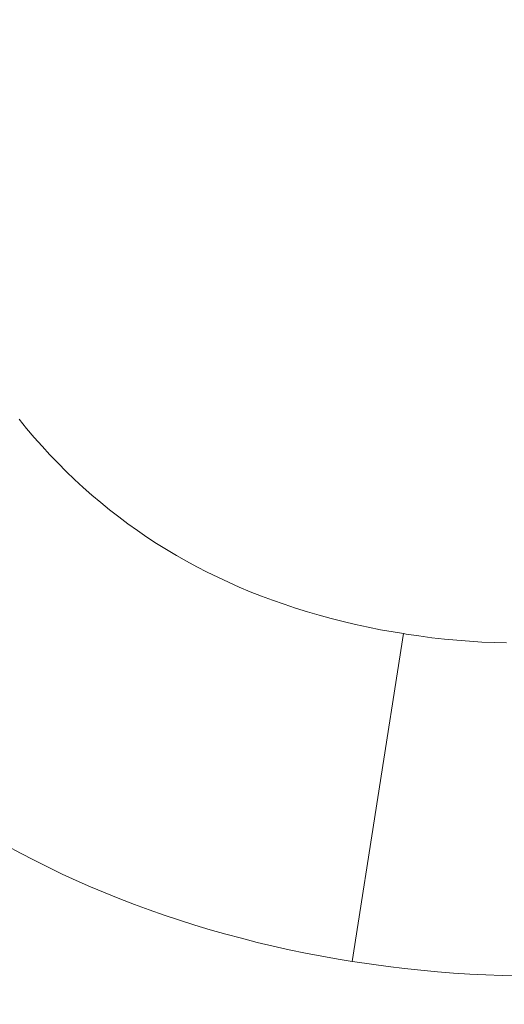
# Model space of a CAD drawing. Units: millimetres. Extents: x -19239 to 18045, y -15125 to 10060.
# Drawn here: x 2884 to 2885, y 6797 to 6799 of the extents above; entities that cross this region are included whole.
import ezdxf

# ---------------------------------------------------------------- set-up
doc = ezdxf.new("R2010")
doc.units = ezdxf.units.MM
doc.header["$LTSCALE"] = 100
doc.layers.add('1-100', color=7, linetype='Continuous')

# ---------------------------------------------------------------- blocks, each defined once
blk = doc.blocks.new('Group-1')
at = {"color": 7, "linetype": 'Continuous', "lineweight": 18, "transparency": 33554687}
for points, invisible_edges in [([(2827.6757, 8113.3369, 935.0749), (2828.1784, 8114.0159, 935.0749), (2828.1602, 8114.038, 935.0749), (2827.6757, 8113.3369, 935.0749)], 13), ([(2827.6757, 8113.3369, 931.3436), (2828.1784, 8114.0159, 931.3436), (2828.1602, 8114.038, 931.3436), (2827.6757, 8113.3369, 931.3436)], 13), ([(2827.6757, 8113.3369, 935.0749), (2828.1968, 8113.9942, 935.0749), (2828.1784, 8114.0159, 935.0749), (2827.6757, 8113.3369, 935.0749)], 13), ([(2827.6757, 8113.3369, 931.3436), (2828.1968, 8113.9942, 931.3436), (2828.1784, 8114.0159, 931.3436), (2827.6757, 8113.3369, 931.3436)], 13), ([(2827.6757, 8113.3369, 935.0749), (2828.2157, 8113.9729, 935.0749), (2828.1968, 8113.9942, 935.0749), (2827.6757, 8113.3369, 935.0749)], 13), ([(2827.6757, 8113.3369, 931.3436), (2828.2157, 8113.9729, 931.3436), (2828.1968, 8113.9942, 931.3436), (2827.6757, 8113.3369, 931.3436)], 13), ([(2827.6757, 8113.3369, 935.0749), (2828.2349, 8113.9521, 935.0749), (2828.2157, 8113.9729, 935.0749), (2827.6757, 8113.3369, 935.0749)], 13), ([(2827.6757, 8113.3369, 931.3436), (2828.2349, 8113.9521, 931.3436), (2828.2157, 8113.9729, 931.3436), (2827.6757, 8113.3369, 931.3436)], 13), ([(2827.6757, 8113.3369, 935.0749), (2828.2544, 8113.9318, 935.0749), (2828.2349, 8113.9521, 935.0749), (2827.6757, 8113.3369, 935.0749)], 13), ([(2827.6757, 8113.3369, 931.3436), (2828.2544, 8113.9318, 931.3436), (2828.2349, 8113.9521, 931.3436), (2827.6757, 8113.3369, 931.3436)], 13), ([(2827.6757, 8113.3369, 935.0749), (2828.2743, 8113.9119, 935.0749), (2828.2544, 8113.9318, 935.0749), (2827.6757, 8113.3369, 935.0749)], 13), ([(2827.6757, 8113.3369, 931.3436), (2828.2743, 8113.9119, 931.3436), (2828.2544, 8113.9318, 931.3436), (2827.6757, 8113.3369, 931.3436)], 13), ([(2827.6757, 8113.3369, 935.0749), (2828.2945, 8113.8925, 935.0749), (2828.2743, 8113.9119, 935.0749), (2827.6757, 8113.3369, 935.0749)], 13), ([(2827.6757, 8113.3369, 931.3436), (2828.2945, 8113.8925, 931.3436), (2828.2743, 8113.9119, 931.3436), (2827.6757, 8113.3369, 931.3436)], 13), ([(2827.6757, 8113.3369, 935.0749), (2828.3151, 8113.8736, 935.0749), (2828.2945, 8113.8925, 935.0749), (2827.6757, 8113.3369, 935.0749)], 13), ([(2827.6757, 8113.3369, 931.3436), (2828.3151, 8113.8736, 931.3436), (2828.2945, 8113.8925, 931.3436), (2827.6757, 8113.3369, 931.3436)], 13), ([(2827.6757, 8113.3369, 935.0749), (2828.336, 8113.8551, 935.0749), (2828.3151, 8113.8736, 935.0749), (2827.6757, 8113.3369, 935.0749)], 13), ([(2827.6757, 8113.3369, 931.3436), (2828.336, 8113.8551, 931.3436), (2828.3151, 8113.8736, 931.3436), (2827.6757, 8113.3369, 931.3436)], 13), ([(2827.6757, 8113.3369, 935.0749), (2828.3573, 8113.8371, 935.0749), (2828.336, 8113.8551, 935.0749), (2827.6757, 8113.3369, 935.0749)], 13), ([(2827.6757, 8113.3369, 931.3436), (2828.3573, 8113.8371, 931.3436), (2828.336, 8113.8551, 931.3436), (2827.6757, 8113.3369, 931.3436)], 13), ([(2827.6757, 8113.3369, 935.0749), (2828.3789, 8113.8195, 935.0749), (2828.3573, 8113.8371, 935.0749), (2827.6757, 8113.3369, 935.0749)], 13), ([(2827.6757, 8113.3369, 931.3436), (2828.3789, 8113.8195, 931.3436), (2828.3573, 8113.8371, 931.3436), (2827.6757, 8113.3369, 931.3436)], 13), ([(2827.6757, 8113.3369, 935.0749), (2828.1635, 8112.9911, 935.0749), (2828.3789, 8113.8195, 935.0749), (2827.6757, 8113.3369, 935.0749)], 15), ([(2827.6757, 8113.3369, 931.3436), (2828.1635, 8112.9911, 931.3436), (2828.3789, 8113.8195, 931.3436), (2827.6757, 8113.3369, 931.3436)], 15), ([(2828.1635, 8112.9911, 935.0749), (2828.4009, 8113.8024, 935.0749), (2828.3789, 8113.8195, 935.0749), (2828.1635, 8112.9911, 935.0749)], 13), ([(2828.1635, 8112.9911, 931.3436), (2828.4009, 8113.8024, 931.3436), (2828.3789, 8113.8195, 931.3436), (2828.1635, 8112.9911, 931.3436)], 13), ([(2828.1635, 8112.9911, 935.0749), (2828.4232, 8113.7858, 935.0749), (2828.4009, 8113.8024, 935.0749), (2828.1635, 8112.9911, 935.0749)], 13), ([(2828.1635, 8112.9911, 931.3436), (2828.4232, 8113.7858, 931.3436), (2828.4009, 8113.8024, 931.3436), (2828.1635, 8112.9911, 931.3436)], 13), ([(2828.1635, 8112.9911, 935.0749), (2828.4459, 8113.7696, 935.0749), (2828.4232, 8113.7858, 935.0749), (2828.1635, 8112.9911, 935.0749)], 13), ([(2828.1635, 8112.9911, 931.3436), (2828.4459, 8113.7696, 931.3436), (2828.4232, 8113.7858, 931.3436), (2828.1635, 8112.9911, 931.3436)], 13), ([(2828.1635, 8112.9911, 935.0749), (2828.4689, 8113.7539, 935.0749), (2828.4459, 8113.7696, 935.0749), (2828.1635, 8112.9911, 935.0749)], 13), ([(2828.1635, 8112.9911, 931.3436), (2828.4689, 8113.7539, 931.3436), (2828.4459, 8113.7696, 931.3436), (2828.1635, 8112.9911, 931.3436)], 13), ([(2828.1635, 8112.9911, 935.0749), (2828.4923, 8113.7387, 935.0749), (2828.4689, 8113.7539, 935.0749), (2828.1635, 8112.9911, 935.0749)], 13), ([(2828.1635, 8112.9911, 931.3436), (2828.4923, 8113.7387, 931.3436), (2828.4689, 8113.7539, 931.3436), (2828.1635, 8112.9911, 931.3436)], 13), ([(2828.1635, 8112.9911, 935.0749), (2828.516, 8113.7239, 935.0749), (2828.4923, 8113.7387, 935.0749), (2828.1635, 8112.9911, 935.0749)], 13), ([(2828.1635, 8112.9911, 931.3436), (2828.516, 8113.7239, 931.3436), (2828.4923, 8113.7387, 931.3436), (2828.1635, 8112.9911, 931.3436)], 13), ([(2828.1635, 8112.9911, 935.0749), (2828.5401, 8113.7095, 935.0749), (2828.516, 8113.7239, 935.0749), (2828.1635, 8112.9911, 935.0749)], 13), ([(2828.1635, 8112.9911, 931.3436), (2828.5401, 8113.7095, 931.3436), (2828.516, 8113.7239, 931.3436), (2828.1635, 8112.9911, 931.3436)], 13), ([(2828.1635, 8112.9911, 935.0749), (2828.5645, 8113.6957, 935.0749), (2828.5401, 8113.7095, 935.0749), (2828.1635, 8112.9911, 935.0749)], 13), ([(2828.1635, 8112.9911, 931.3436), (2828.5645, 8113.6957, 931.3436), (2828.5401, 8113.7095, 931.3436), (2828.1635, 8112.9911, 931.3436)], 13), ([(2828.1635, 8112.9911, 935.0749), (2828.5893, 8113.6823, 935.0749), (2828.5645, 8113.6957, 935.0749), (2828.1635, 8112.9911, 935.0749)], 13), ([(2828.1635, 8112.9911, 931.3436), (2828.5893, 8113.6823, 931.3436), (2828.5645, 8113.6957, 931.3436), (2828.1635, 8112.9911, 931.3436)], 13), ([(2828.1635, 8112.9911, 935.0749), (2828.6144, 8113.6693, 935.0749), (2828.5893, 8113.6823, 935.0749), (2828.1635, 8112.9911, 935.0749)], 13), ([(2828.1635, 8112.9911, 931.3436), (2828.6144, 8113.6693, 931.3436), (2828.5893, 8113.6823, 931.3436), (2828.1635, 8112.9911, 931.3436)], 13), ([(2828.1635, 8112.9911, 935.0749), (2828.6399, 8113.6568, 935.0749), (2828.6144, 8113.6693, 935.0749), (2828.1635, 8112.9911, 935.0749)], 13), ([(2828.1635, 8112.9911, 931.3436), (2828.6399, 8113.6568, 931.3436), (2828.6144, 8113.6693, 931.3436), (2828.1635, 8112.9911, 931.3436)], 13), ([(2828.1635, 8112.9911, 935.0749), (2828.4388, 8112.8673, 935.0749), (2828.6399, 8113.6568, 935.0749), (2828.1635, 8112.9911, 935.0749)], 15), ([(2828.1635, 8112.9911, 931.3436), (2828.4388, 8112.8673, 931.3436), (2828.6399, 8113.6568, 931.3436), (2828.1635, 8112.9911, 931.3436)], 15), ([(2828.4388, 8112.8673, 935.0749), (2828.6657, 8113.6448, 935.0749), (2828.6399, 8113.6568, 935.0749), (2828.4388, 8112.8673, 935.0749)], 13), ([(2828.4388, 8112.8673, 931.3436), (2828.6657, 8113.6448, 931.3436), (2828.6399, 8113.6568, 931.3436), (2828.4388, 8112.8673, 931.3436)], 13), ([(2828.4388, 8112.8673, 935.0749), (2828.6918, 8113.6332, 935.0749), (2828.6657, 8113.6448, 935.0749), (2828.4388, 8112.8673, 935.0749)], 13), ([(2828.4388, 8112.8673, 931.3436), (2828.6918, 8113.6332, 931.3436), (2828.6657, 8113.6448, 931.3436), (2828.4388, 8112.8673, 931.3436)], 13), ([(2828.4388, 8112.8673, 935.0749), (2828.7183, 8113.6221, 935.0749), (2828.6918, 8113.6332, 935.0749), (2828.4388, 8112.8673, 935.0749)], 13), ([(2828.4388, 8112.8673, 931.3436), (2828.7183, 8113.6221, 931.3436), (2828.6918, 8113.6332, 931.3436), (2828.4388, 8112.8673, 931.3436)], 13), ([(2828.4388, 8112.8673, 935.0749), (2828.7452, 8113.6115, 935.0749), (2828.7183, 8113.6221, 935.0749), (2828.4388, 8112.8673, 935.0749)], 13), ([(2828.4388, 8112.8673, 931.3436), (2828.7452, 8113.6115, 931.3436), (2828.7183, 8113.6221, 931.3436), (2828.4388, 8112.8673, 931.3436)], 13), ([(2828.4388, 8112.8673, 935.0749), (2828.7724, 8113.6013, 935.0749), (2828.7452, 8113.6115, 935.0749), (2828.4388, 8112.8673, 935.0749)], 13), ([(2828.4388, 8112.8673, 931.3436), (2828.7724, 8113.6013, 931.3436), (2828.7452, 8113.6115, 931.3436), (2828.4388, 8112.8673, 931.3436)], 13), ([(2828.4388, 8112.8673, 935.0749), (2828.7999, 8113.5916, 935.0749), (2828.7724, 8113.6013, 935.0749), (2828.4388, 8112.8673, 935.0749)], 13), ([(2828.4388, 8112.8673, 931.3436), (2828.7999, 8113.5916, 931.3436), (2828.7724, 8113.6013, 931.3436), (2828.4388, 8112.8673, 931.3436)], 13), ([(2828.4388, 8112.8673, 935.0749), (2828.8278, 8113.5823, 935.0749), (2828.7999, 8113.5916, 935.0749), (2828.4388, 8112.8673, 935.0749)], 13), ([(2828.4388, 8112.8673, 931.3436), (2828.8278, 8113.5823, 931.3436), (2828.7999, 8113.5916, 931.3436), (2828.4388, 8112.8673, 931.3436)], 13), ([(2828.4388, 8112.8673, 935.0749), (2828.8561, 8113.5735, 935.0749), (2828.8278, 8113.5823, 935.0749), (2828.4388, 8112.8673, 935.0749)], 13), ([(2828.4388, 8112.8673, 931.3436), (2828.8561, 8113.5735, 931.3436), (2828.8278, 8113.5823, 931.3436), (2828.4388, 8112.8673, 931.3436)], 13), ([(2828.4388, 8112.8673, 935.0749), (2828.8847, 8113.5652, 935.0749), (2828.8561, 8113.5735, 935.0749), (2828.4388, 8112.8673, 935.0749)], 13), ([(2828.4388, 8112.8673, 931.3436), (2828.8847, 8113.5652, 931.3436), (2828.8561, 8113.5735, 931.3436), (2828.4388, 8112.8673, 931.3436)], 13), ([(2828.4388, 8112.8673, 935.0749), (2828.9136, 8113.5573, 935.0749), (2828.8847, 8113.5652, 935.0749), (2828.4388, 8112.8673, 935.0749)], 13), ([(2828.4388, 8112.8673, 931.3436), (2828.9136, 8113.5573, 931.3436), (2828.8847, 8113.5652, 931.3436), (2828.4388, 8112.8673, 931.3436)], 13), ([(2828.4388, 8112.8673, 935.0749), (2828.9646, 8112.7301, 935.0749), (2828.9136, 8113.5573, 935.0749), (2828.4388, 8112.8673, 935.0749)], 15), ([(2828.4388, 8112.8673, 931.3436), (2828.9646, 8112.7301, 931.3436), (2828.9136, 8113.5573, 931.3436), (2828.4388, 8112.8673, 931.3436)], 15), ([(2828.9646, 8112.7301, 935.0749), (2828.9429, 8113.5499, 935.0749), (2828.9136, 8113.5573, 935.0749), (2828.9646, 8112.7301, 935.0749)], 13), ([(2828.9646, 8112.7301, 931.3436), (2828.9429, 8113.5499, 931.3436), (2828.9136, 8113.5573, 931.3436), (2828.9646, 8112.7301, 931.3436)], 13), ([(2828.9646, 8112.7301, 935.0749), (2828.9726, 8113.543, 935.0749), (2828.9429, 8113.5499, 935.0749), (2828.9646, 8112.7301, 935.0749)], 13), ([(2828.9646, 8112.7301, 931.3436), (2828.9726, 8113.543, 931.3436), (2828.9429, 8113.5499, 931.3436), (2828.9646, 8112.7301, 931.3436)], 13), ([(2828.9646, 8112.7301, 935.0749), (2829.0026, 8113.5365, 935.0749), (2828.9726, 8113.543, 935.0749), (2828.9646, 8112.7301, 935.0749)], 13), ([(2828.9646, 8112.7301, 931.3436), (2829.0026, 8113.5365, 931.3436), (2828.9726, 8113.543, 931.3436), (2828.9646, 8112.7301, 931.3436)], 13), ([(2828.9646, 8112.7301, 935.0749), (2829.0329, 8113.5304, 935.0749), (2829.0026, 8113.5365, 935.0749), (2828.9646, 8112.7301, 935.0749)], 13), ([(2828.9646, 8112.7301, 931.3436), (2829.0329, 8113.5304, 931.3436), (2829.0026, 8113.5365, 931.3436), (2828.9646, 8112.7301, 931.3436)], 13), ([(2828.9646, 8112.7301, 935.0749), (2829.0636, 8113.5249, 935.0749), (2829.0329, 8113.5304, 935.0749), (2828.9646, 8112.7301, 935.0749)], 13), ([(2828.9646, 8112.7301, 931.3436), (2829.0636, 8113.5249, 931.3436), (2829.0329, 8113.5304, 931.3436), (2828.9646, 8112.7301, 931.3436)], 13), ([(2828.9646, 8112.7301, 935.0749), (2829.0882, 8113.5208, 935.0749), (2829.0636, 8113.5249, 935.0749), (2828.9646, 8112.7301, 935.0749)], 12), ([(2828.9646, 8112.7301, 931.3436), (2829.0882, 8113.5208, 931.3436), (2829.0636, 8113.5249, 931.3436), (2828.9646, 8112.7301, 931.3436)], 12), ([(2829.0946, 8113.5198, 935.0749), (2829.0882, 8113.5208, 935.0749), (2828.9646, 8112.7301, 935.0749), (2829.0946, 8113.5198, 935.0749)], 12), ([(2829.0946, 8113.5198, 931.3436), (2829.0882, 8113.5208, 931.3436), (2828.9646, 8112.7301, 931.3436), (2829.0946, 8113.5198, 931.3436)], 12), ([(2829.1256, 8113.5152, 935.0749), (2829.0946, 8113.5198, 935.0749), (2828.9646, 8112.7301, 935.0749), (2829.1256, 8113.5152, 935.0749)], 14), ([(2829.1256, 8113.5152, 931.3436), (2829.0946, 8113.5198, 931.3436), (2828.9646, 8112.7301, 931.3436), (2829.1256, 8113.5152, 931.3436)], 14), ([(2829.1564, 8113.5111, 935.0749), (2829.1256, 8113.5152, 935.0749), (2828.9646, 8112.7301, 935.0749), (2829.1564, 8113.5111, 935.0749)], 14), ([(2829.1564, 8113.5111, 931.3436), (2829.1256, 8113.5152, 931.3436), (2828.9646, 8112.7301, 931.3436), (2829.1564, 8113.5111, 931.3436)], 14), ([(2829.1869, 8113.5077, 935.0749), (2829.1564, 8113.5111, 935.0749), (2828.9646, 8112.7301, 935.0749), (2829.1869, 8113.5077, 935.0749)], 14), ([(2829.1869, 8113.5077, 931.3436), (2829.1564, 8113.5111, 931.3436), (2828.9646, 8112.7301, 931.3436), (2829.1869, 8113.5077, 931.3436)], 14), ([(2829.2173, 8113.5047, 935.0749), (2829.1869, 8113.5077, 935.0749), (2828.9646, 8112.7301, 935.0749), (2829.2173, 8113.5047, 935.0749)], 14), ([(2829.2173, 8113.5047, 931.3436), (2829.1869, 8113.5077, 931.3436), (2828.9646, 8112.7301, 931.3436), (2829.2173, 8113.5047, 931.3436)], 14), ([(2829.2475, 8113.5023, 935.0749), (2829.2173, 8113.5047, 935.0749), (2828.9646, 8112.7301, 935.0749), (2829.2475, 8113.5023, 935.0749)], 14), ([(2829.2475, 8113.5023, 931.3436), (2829.2173, 8113.5047, 931.3436), (2828.9646, 8112.7301, 931.3436), (2829.2475, 8113.5023, 931.3436)], 14), ([(2829.2775, 8113.5005, 935.0749), (2829.2475, 8113.5023, 935.0749), (2828.9646, 8112.7301, 935.0749), (2829.2775, 8113.5005, 935.0749)], 14), ([(2829.2775, 8113.5005, 931.3436), (2829.2475, 8113.5023, 931.3436), (2828.9646, 8112.7301, 931.3436), (2829.2775, 8113.5005, 931.3436)], 14), ([(2829.3074, 8113.4991, 935.0749), (2829.2775, 8113.5005, 935.0749), (2828.9646, 8112.7301, 935.0749), (2829.3074, 8113.4991, 935.0749)], 14), ([(2829.3074, 8113.4991, 931.3436), (2829.2775, 8113.5005, 931.3436), (2828.9646, 8112.7301, 931.3436), (2829.3074, 8113.4991, 931.3436)], 14), ([(2829.3074, 8113.4991, 935.0749), (2828.9646, 8112.7301, 935.0749), (2829.5938, 8112.7036, 935.0749), (2829.3074, 8113.4991, 935.0749)], 15), ([(2829.3074, 8113.4991, 931.3436), (2828.9646, 8112.7301, 931.3436), (2829.5938, 8112.7036, 931.3436), (2829.3074, 8113.4991, 931.3436)], 15), ([(2829.337, 8113.4984, 935.0749), (2829.3074, 8113.4991, 935.0749), (2829.5938, 8112.7036, 935.0749), (2829.337, 8113.4984, 935.0749)], 14), ([(2829.337, 8113.4984, 931.3436), (2829.3074, 8113.4991, 931.3436), (2829.5938, 8112.7036, 931.3436), (2829.337, 8113.4984, 931.3436)], 14), ([(2827.6757, 8113.3369, 935.0749), (2827.9091, 8113.1477, 935.0749), (2828.1635, 8112.9911, 935.0749), (2827.6757, 8113.3369, 935.0749)], 15), ([(2827.6757, 8113.3369, 931.3436), (2827.9091, 8113.1477, 931.3436), (2828.1635, 8112.9911, 931.3436), (2827.6757, 8113.3369, 931.3436)], 15), ([(2827.9091, 8113.1477, 935.0749), (2828.0337, 8113.0653, 935.0749), (2828.1635, 8112.9911, 935.0749), (2827.9091, 8113.1477, 935.0749)], 15), ([(2827.9091, 8113.1477, 931.3436), (2828.0337, 8113.0653, 931.3436), (2828.1635, 8112.9911, 931.3436), (2827.9091, 8113.1477, 931.3436)], 15), ([(2828.0337, 8113.0653, 935.0749), (2828.0979, 8113.0272, 935.0749), (2828.1635, 8112.9911, 935.0749), (2828.0337, 8113.0653, 935.0749)], 15), ([(2828.0337, 8113.0653, 931.3436), (2828.0979, 8113.0272, 931.3436), (2828.1635, 8112.9911, 931.3436), (2828.0337, 8113.0653, 931.3436)], 15), ([(2828.0979, 8113.0272, 935.0749), (2828.1305, 8113.0089, 935.0749), (2828.1635, 8112.9911, 935.0749), (2828.0979, 8113.0272, 935.0749)], 12), ([(2828.0979, 8113.0272, 931.3436), (2828.1305, 8113.0089, 931.3436), (2828.1635, 8112.9911, 931.3436), (2828.0979, 8113.0272, 931.3436)], 12), ([(2828.1635, 8112.9911, 935.0749), (2828.1967, 8112.9739, 935.0749), (2828.2303, 8112.9571, 935.0749), (2828.1635, 8112.9911, 935.0749)], 12), ([(2828.1635, 8112.9911, 935.0749), (2828.2303, 8112.9571, 935.0749), (2828.2985, 8112.9251, 935.0749), (2828.1635, 8112.9911, 935.0749)], 15), ([(2828.1635, 8112.9911, 935.0749), (2828.2985, 8112.9251, 935.0749), (2828.4388, 8112.8673, 935.0749), (2828.1635, 8112.9911, 935.0749)], 15), ([(2828.1635, 8112.9911, 931.3436), (2828.1967, 8112.9739, 931.3436), (2828.2303, 8112.9571, 931.3436), (2828.1635, 8112.9911, 931.3436)], 12), ([(2828.1635, 8112.9911, 931.3436), (2828.2303, 8112.9571, 931.3436), (2828.2985, 8112.9251, 931.3436), (2828.1635, 8112.9911, 931.3436)], 15), ([(2828.1635, 8112.9911, 931.3436), (2828.2985, 8112.9251, 931.3436), (2828.4388, 8112.8673, 931.3436), (2828.1635, 8112.9911, 931.3436)], 15), ([(2828.2303, 8112.9571, 935.0749), (2828.2643, 8112.9409, 935.0749), (2828.2985, 8112.9251, 935.0749), (2828.2303, 8112.9571, 935.0749)], 12), ([(2828.2303, 8112.9571, 931.3436), (2828.2643, 8112.9409, 931.3436), (2828.2985, 8112.9251, 931.3436), (2828.2303, 8112.9571, 931.3436)], 12), ([(2828.2985, 8112.9251, 935.0749), (2828.3331, 8112.9099, 935.0749), (2828.368, 8112.8952, 935.0749), (2828.2985, 8112.9251, 935.0749)], 12), ([(2828.2985, 8112.9251, 935.0749), (2828.368, 8112.8952, 935.0749), (2828.4388, 8112.8673, 935.0749), (2828.2985, 8112.9251, 935.0749)], 15), ([(2828.2985, 8112.9251, 931.3436), (2828.3331, 8112.9099, 931.3436), (2828.368, 8112.8952, 931.3436), (2828.2985, 8112.9251, 931.3436)], 12), ([(2828.2985, 8112.9251, 931.3436), (2828.368, 8112.8952, 931.3436), (2828.4388, 8112.8673, 931.3436), (2828.2985, 8112.9251, 931.3436)], 15), ([(2828.368, 8112.8952, 935.0749), (2828.4032, 8112.881, 935.0749), (2828.4388, 8112.8673, 935.0749), (2828.368, 8112.8952, 935.0749)], 12), ([(2828.368, 8112.8952, 931.3436), (2828.4032, 8112.881, 931.3436), (2828.4388, 8112.8673, 931.3436), (2828.368, 8112.8952, 931.3436)], 12), ([(2828.4388, 8112.8673, 935.0749), (2828.4747, 8112.8541, 935.0749), (2828.5109, 8112.8414, 935.0749), (2828.4388, 8112.8673, 935.0749)], 12), ([(2828.4388, 8112.8673, 935.0749), (2828.5109, 8112.8414, 935.0749), (2828.5843, 8112.8176, 935.0749), (2828.4388, 8112.8673, 935.0749)], 15), ([(2828.4388, 8112.8673, 935.0749), (2828.5843, 8112.8176, 935.0749), (2828.7351, 8112.776, 935.0749), (2828.4388, 8112.8673, 935.0749)], 15), ([(2828.4388, 8112.8673, 935.0749), (2828.7351, 8112.776, 935.0749), (2828.9646, 8112.7301, 935.0749), (2828.4388, 8112.8673, 935.0749)], 15), ([(2828.4388, 8112.8673, 931.3436), (2828.4747, 8112.8541, 931.3436), (2828.5109, 8112.8414, 931.3436), (2828.4388, 8112.8673, 931.3436)], 12), ([(2828.4388, 8112.8673, 931.3436), (2828.5109, 8112.8414, 931.3436), (2828.5843, 8112.8176, 931.3436), (2828.4388, 8112.8673, 931.3436)], 15), ([(2828.4388, 8112.8673, 931.3436), (2828.5843, 8112.8176, 931.3436), (2828.7351, 8112.776, 931.3436), (2828.4388, 8112.8673, 931.3436)], 15), ([(2828.4388, 8112.8673, 931.3436), (2828.7351, 8112.776, 931.3436), (2828.9646, 8112.7301, 931.3436), (2828.4388, 8112.8673, 931.3436)], 15), ([(2828.5109, 8112.8414, 935.0749), (2828.5474, 8112.8292, 935.0749), (2828.5843, 8112.8176, 935.0749), (2828.5109, 8112.8414, 935.0749)], 12), ([(2828.5109, 8112.8414, 931.3436), (2828.5474, 8112.8292, 931.3436), (2828.5843, 8112.8176, 931.3436), (2828.5109, 8112.8414, 931.3436)], 12), ([(2828.5843, 8112.8176, 935.0749), (2828.6215, 8112.8064, 935.0749), (2828.659, 8112.7958, 935.0749), (2828.5843, 8112.8176, 935.0749)], 12), ([(2828.5843, 8112.8176, 935.0749), (2828.659, 8112.7958, 935.0749), (2828.7351, 8112.776, 935.0749), (2828.5843, 8112.8176, 935.0749)], 15), ([(2828.5843, 8112.8176, 931.3436), (2828.6215, 8112.8064, 931.3436), (2828.659, 8112.7958, 931.3436), (2828.5843, 8112.8176, 931.3436)], 12), ([(2828.5843, 8112.8176, 931.3436), (2828.659, 8112.7958, 931.3436), (2828.7351, 8112.776, 931.3436), (2828.5843, 8112.8176, 931.3436)], 15), ([(2828.659, 8112.7958, 935.0749), (2828.6969, 8112.7857, 935.0749), (2828.7351, 8112.776, 935.0749), (2828.659, 8112.7958, 935.0749)], 12), ([(2828.659, 8112.7958, 931.3436), (2828.6969, 8112.7857, 931.3436), (2828.7351, 8112.776, 931.3436), (2828.659, 8112.7958, 931.3436)], 12), ([(2828.7351, 8112.776, 935.0749), (2828.7736, 8112.7669, 935.0749), (2828.8124, 8112.7583, 935.0749), (2828.7351, 8112.776, 935.0749)], 12), ([(2828.7351, 8112.776, 935.0749), (2828.8124, 8112.7583, 935.0749), (2828.9646, 8112.7301, 935.0749), (2828.7351, 8112.776, 935.0749)], 15), ([(2828.7351, 8112.776, 931.3436), (2828.7736, 8112.7669, 931.3436), (2828.8124, 8112.7583, 931.3436), (2828.7351, 8112.776, 931.3436)], 12), ([(2828.7351, 8112.776, 931.3436), (2828.8124, 8112.7583, 931.3436), (2828.9646, 8112.7301, 931.3436), (2828.7351, 8112.776, 931.3436)], 15), ([(2828.8124, 8112.7583, 935.0749), (2828.8516, 8112.7502, 935.0749), (2828.8911, 8112.7427, 935.0749), (2828.8124, 8112.7583, 935.0749)], 12), ([(2828.8124, 8112.7583, 935.0749), (2828.8911, 8112.7427, 935.0749), (2828.9646, 8112.7301, 935.0749), (2828.8124, 8112.7583, 935.0749)], 15), ([(2828.8124, 8112.7583, 931.3436), (2828.8516, 8112.7502, 931.3436), (2828.8911, 8112.7427, 931.3436), (2828.8124, 8112.7583, 931.3436)], 12), ([(2828.8124, 8112.7583, 931.3436), (2828.8911, 8112.7427, 931.3436), (2828.9646, 8112.7301, 931.3436), (2828.8124, 8112.7583, 931.3436)], 15), ([(2828.8911, 8112.7427, 935.0749), (2828.9309, 8112.7356, 935.0749), (2828.9646, 8112.7301, 935.0749), (2828.8911, 8112.7427, 935.0749)], 12), ([(2828.8911, 8112.7427, 931.3436), (2828.9309, 8112.7356, 931.3436), (2828.9646, 8112.7301, 931.3436), (2828.8911, 8112.7427, 931.3436)], 12), ([(2828.9646, 8112.7301, 935.0749), (2828.971, 8112.729, 935.0749), (2829.0111, 8112.7231, 935.0749), (2828.9646, 8112.7301, 935.0749)], 12), ([(2828.9646, 8112.7301, 935.0749), (2829.0111, 8112.7231, 935.0749), (2829.051, 8112.7177, 935.0749), (2828.9646, 8112.7301, 935.0749)], 13), ([(2828.9646, 8112.7301, 935.0749), (2829.051, 8112.7177, 935.0749), (2829.1304, 8112.7086, 935.0749), (2828.9646, 8112.7301, 935.0749)], 15), ([(2828.9646, 8112.7301, 935.0749), (2829.1304, 8112.7086, 935.0749), (2829.2873, 8112.6976, 935.0749), (2828.9646, 8112.7301, 935.0749)], 15), ([(2828.9646, 8112.7301, 935.0749), (2829.2873, 8112.6976, 935.0749), (2829.5938, 8112.7036, 935.0749), (2828.9646, 8112.7301, 935.0749)], 15), ([(2828.9646, 8112.7301, 931.3436), (2828.971, 8112.729, 931.3436), (2829.0111, 8112.7231, 931.3436), (2828.9646, 8112.7301, 931.3436)], 12), ([(2828.9646, 8112.7301, 931.3436), (2829.0111, 8112.7231, 931.3436), (2829.051, 8112.7177, 931.3436), (2828.9646, 8112.7301, 931.3436)], 13), ([(2828.9646, 8112.7301, 931.3436), (2829.051, 8112.7177, 931.3436), (2829.1304, 8112.7086, 931.3436), (2828.9646, 8112.7301, 931.3436)], 15), ([(2828.9646, 8112.7301, 931.3436), (2829.1304, 8112.7086, 931.3436), (2829.2873, 8112.6976, 931.3436), (2828.9646, 8112.7301, 931.3436)], 15), ([(2828.9646, 8112.7301, 931.3436), (2829.2873, 8112.6976, 931.3436), (2829.5938, 8112.7036, 931.3436), (2828.9646, 8112.7301, 931.3436)], 15), ([(2829.051, 8112.7177, 935.0749), (2829.0908, 8112.7129, 935.0749), (2829.1304, 8112.7086, 935.0749), (2829.051, 8112.7177, 935.0749)], 12), ([(2829.051, 8112.7177, 931.3436), (2829.0908, 8112.7129, 931.3436), (2829.1304, 8112.7086, 931.3436), (2829.051, 8112.7177, 931.3436)], 12), ([(2829.1304, 8112.7086, 935.0749), (2829.1699, 8112.705, 935.0749), (2829.2092, 8112.7019, 935.0749), (2829.1304, 8112.7086, 935.0749)], 12), ([(2829.1304, 8112.7086, 935.0749), (2829.2092, 8112.7019, 935.0749), (2829.2873, 8112.6976, 935.0749), (2829.1304, 8112.7086, 935.0749)], 15), ([(2829.1304, 8112.7086, 931.3436), (2829.1699, 8112.705, 931.3436), (2829.2092, 8112.7019, 931.3436), (2829.1304, 8112.7086, 931.3436)], 12), ([(2829.1304, 8112.7086, 931.3436), (2829.2092, 8112.7019, 931.3436), (2829.2873, 8112.6976, 931.3436), (2829.1304, 8112.7086, 931.3436)], 15), ([(2829.2092, 8112.7019, 935.0749), (2829.2483, 8112.6995, 935.0749), (2829.2873, 8112.6976, 935.0749), (2829.2092, 8112.7019, 935.0749)], 12), ([(2829.2092, 8112.7019, 931.3436), (2829.2483, 8112.6995, 931.3436), (2829.2873, 8112.6976, 931.3436), (2829.2092, 8112.7019, 931.3436)], 12), ([(2829.2873, 8112.6976, 935.0749), (2829.4418, 8112.6959, 935.0749), (2829.5938, 8112.7036, 935.0749), (2829.2873, 8112.6976, 935.0749)], 15), ([(2829.2873, 8112.6976, 931.3436), (2829.4418, 8112.6959, 931.3436), (2829.5938, 8112.7036, 931.3436), (2829.2873, 8112.6976, 931.3436)], 15), ([(2829.2873, 8112.6976, 935.0749), (2829.3262, 8112.6963, 935.0749), (2829.3648, 8112.6956, 935.0749), (2829.2873, 8112.6976, 935.0749)], 12), ([(2829.2873, 8112.6976, 935.0749), (2829.3648, 8112.6956, 935.0749), (2829.4418, 8112.6959, 935.0749), (2829.2873, 8112.6976, 935.0749)], 15), ([(2829.2873, 8112.6976, 931.3436), (2829.3262, 8112.6963, 931.3436), (2829.3648, 8112.6956, 931.3436), (2829.2873, 8112.6976, 931.3436)], 12), ([(2829.2873, 8112.6976, 931.3436), (2829.3648, 8112.6956, 931.3436), (2829.4418, 8112.6959, 931.3436), (2829.2873, 8112.6976, 931.3436)], 15)]:
    blk.add_3dface(points, dxfattribs=dict(at, invisible_edges=invisible_edges))
for points in [[(2828.1602, 8114.038, 931.3436), (2828.1602, 8114.038, 935.0749), (2828.1784, 8114.0159, 935.0749), (2828.1784, 8114.0159, 931.3436)], [(2828.1784, 8114.0159, 931.3436), (2828.1784, 8114.0159, 935.0749), (2828.1968, 8113.9942, 935.0749), (2828.1968, 8113.9942, 931.3436)], [(2828.1968, 8113.9942, 931.3436), (2828.1968, 8113.9942, 935.0749), (2828.2157, 8113.9729, 935.0749), (2828.2157, 8113.9729, 931.3436)], [(2828.2157, 8113.9729, 931.3436), (2828.2157, 8113.9729, 935.0749), (2828.2349, 8113.9521, 935.0749), (2828.2349, 8113.9521, 931.3436)], [(2828.2349, 8113.9521, 931.3436), (2828.2349, 8113.9521, 935.0749), (2828.2544, 8113.9318, 935.0749), (2828.2544, 8113.9318, 931.3436)], [(2828.2544, 8113.9318, 931.3436), (2828.2544, 8113.9318, 935.0749), (2828.2743, 8113.9119, 935.0749), (2828.2743, 8113.9119, 931.3436)], [(2828.2743, 8113.9119, 931.3436), (2828.2743, 8113.9119, 935.0749), (2828.2945, 8113.8925, 935.0749), (2828.2945, 8113.8925, 931.3436)], [(2828.2945, 8113.8925, 931.3436), (2828.2945, 8113.8925, 935.0749), (2828.3151, 8113.8736, 935.0749), (2828.3151, 8113.8736, 931.3436)], [(2828.3151, 8113.8736, 931.3436), (2828.3151, 8113.8736, 935.0749), (2828.336, 8113.8551, 935.0749), (2828.336, 8113.8551, 931.3436)], [(2828.336, 8113.8551, 931.3436), (2828.336, 8113.8551, 935.0749), (2828.3573, 8113.8371, 935.0749), (2828.3573, 8113.8371, 931.3436)], [(2828.3573, 8113.8371, 931.3436), (2828.3573, 8113.8371, 935.0749), (2828.3789, 8113.8195, 935.0749), (2828.3789, 8113.8195, 931.3436)], [(2828.3789, 8113.8195, 931.3436), (2828.3789, 8113.8195, 935.0749), (2828.4009, 8113.8024, 935.0749), (2828.4009, 8113.8024, 931.3436)], [(2828.4009, 8113.8024, 931.3436), (2828.4009, 8113.8024, 935.0749), (2828.4232, 8113.7858, 935.0749), (2828.4232, 8113.7858, 931.3436)], [(2828.4232, 8113.7858, 931.3436), (2828.4232, 8113.7858, 935.0749), (2828.4459, 8113.7696, 935.0749), (2828.4459, 8113.7696, 931.3436)], [(2828.4459, 8113.7696, 931.3436), (2828.4459, 8113.7696, 935.0749), (2828.4689, 8113.7539, 935.0749), (2828.4689, 8113.7539, 931.3436)], [(2828.4689, 8113.7539, 931.3436), (2828.4689, 8113.7539, 935.0749), (2828.4923, 8113.7387, 935.0749), (2828.4923, 8113.7387, 931.3436)], [(2828.4923, 8113.7387, 931.3436), (2828.4923, 8113.7387, 935.0749), (2828.516, 8113.7239, 935.0749), (2828.516, 8113.7239, 931.3436)], [(2828.516, 8113.7239, 931.3436), (2828.516, 8113.7239, 935.0749), (2828.5401, 8113.7095, 935.0749), (2828.5401, 8113.7095, 931.3436)], [(2828.5401, 8113.7095, 931.3436), (2828.5401, 8113.7095, 935.0749), (2828.5645, 8113.6957, 935.0749), (2828.5645, 8113.6957, 931.3436)], [(2828.5645, 8113.6957, 931.3436), (2828.5645, 8113.6957, 935.0749), (2828.5893, 8113.6823, 935.0749), (2828.5893, 8113.6823, 931.3436)], [(2828.5893, 8113.6823, 931.3436), (2828.5893, 8113.6823, 935.0749), (2828.6144, 8113.6693, 935.0749), (2828.6144, 8113.6693, 931.3436)], [(2828.6144, 8113.6693, 931.3436), (2828.6144, 8113.6693, 935.0749), (2828.6399, 8113.6568, 935.0749), (2828.6399, 8113.6568, 931.3436)], [(2828.6399, 8113.6568, 931.3436), (2828.6399, 8113.6568, 935.0749), (2828.6657, 8113.6448, 935.0749), (2828.6657, 8113.6448, 931.3436)], [(2828.6657, 8113.6448, 931.3436), (2828.6657, 8113.6448, 935.0749), (2828.6918, 8113.6332, 935.0749), (2828.6918, 8113.6332, 931.3436)], [(2828.6918, 8113.6332, 931.3436), (2828.6918, 8113.6332, 935.0749), (2828.7183, 8113.6221, 935.0749), (2828.7183, 8113.6221, 931.3436)], [(2828.7183, 8113.6221, 931.3436), (2828.7183, 8113.6221, 935.0749), (2828.7452, 8113.6115, 935.0749), (2828.7452, 8113.6115, 931.3436)], [(2828.7452, 8113.6115, 931.3436), (2828.7452, 8113.6115, 935.0749), (2828.7724, 8113.6013, 935.0749), (2828.7724, 8113.6013, 931.3436)], [(2828.7724, 8113.6013, 931.3436), (2828.7724, 8113.6013, 935.0749), (2828.7999, 8113.5916, 935.0749), (2828.7999, 8113.5916, 931.3436)], [(2828.7999, 8113.5916, 931.3436), (2828.7999, 8113.5916, 935.0749), (2828.8278, 8113.5823, 935.0749), (2828.8278, 8113.5823, 931.3436)], [(2828.8278, 8113.5823, 931.3436), (2828.8278, 8113.5823, 935.0749), (2828.8561, 8113.5735, 935.0749), (2828.8561, 8113.5735, 931.3436)], [(2828.8561, 8113.5735, 931.3436), (2828.8561, 8113.5735, 935.0749), (2828.8847, 8113.5652, 935.0749), (2828.8847, 8113.5652, 931.3436)], [(2828.8847, 8113.5652, 931.3436), (2828.8847, 8113.5652, 935.0749), (2828.9136, 8113.5573, 935.0749), (2828.9136, 8113.5573, 931.3436)], [(2828.9136, 8113.5573, 931.3436), (2828.9136, 8113.5573, 935.0749), (2828.9429, 8113.5499, 935.0749), (2828.9429, 8113.5499, 931.3436)], [(2828.9429, 8113.5499, 931.3436), (2828.9429, 8113.5499, 935.0749), (2828.9726, 8113.543, 935.0749), (2828.9726, 8113.543, 931.3436)], [(2829.0882, 8113.5208, 931.3436), (2829.0882, 8113.5208, 935.0749), (2828.9646, 8112.7301, 935.0749), (2828.9646, 8112.7301, 931.3436)], [(2828.9646, 8112.7301, 931.3436), (2828.9646, 8112.7301, 935.0749), (2829.0882, 8113.5208, 935.0749), (2829.0882, 8113.5208, 931.3436)], [(2828.9726, 8113.543, 931.3436), (2828.9726, 8113.543, 935.0749), (2829.0026, 8113.5365, 935.0749), (2829.0026, 8113.5365, 931.3436)], [(2829.0026, 8113.5365, 931.3436), (2829.0026, 8113.5365, 935.0749), (2829.0329, 8113.5304, 935.0749), (2829.0329, 8113.5304, 931.3436)], [(2829.0329, 8113.5304, 931.3436), (2829.0329, 8113.5304, 935.0749), (2829.0636, 8113.5249, 935.0749), (2829.0636, 8113.5249, 931.3436)], [(2829.0636, 8113.5249, 931.3436), (2829.0636, 8113.5249, 935.0749), (2829.0882, 8113.5208, 935.0749), (2829.0882, 8113.5208, 931.3436)], [(2829.0882, 8113.5208, 931.3436), (2829.0882, 8113.5208, 935.0749), (2829.0946, 8113.5198, 935.0749), (2829.0946, 8113.5198, 931.3436)], [(2829.0946, 8113.5198, 931.3436), (2829.0946, 8113.5198, 935.0749), (2829.1256, 8113.5152, 935.0749), (2829.1256, 8113.5152, 931.3436)], [(2829.1256, 8113.5152, 931.3436), (2829.1256, 8113.5152, 935.0749), (2829.1564, 8113.5111, 935.0749), (2829.1564, 8113.5111, 931.3436)], [(2829.1564, 8113.5111, 931.3436), (2829.1564, 8113.5111, 935.0749), (2829.1869, 8113.5077, 935.0749), (2829.1869, 8113.5077, 931.3436)], [(2829.1869, 8113.5077, 931.3436), (2829.1869, 8113.5077, 935.0749), (2829.2173, 8113.5047, 935.0749), (2829.2173, 8113.5047, 931.3436)], [(2829.2173, 8113.5047, 931.3436), (2829.2173, 8113.5047, 935.0749), (2829.2475, 8113.5023, 935.0749), (2829.2475, 8113.5023, 931.3436)], [(2829.2475, 8113.5023, 931.3436), (2829.2475, 8113.5023, 935.0749), (2829.2775, 8113.5005, 935.0749), (2829.2775, 8113.5005, 931.3436)], [(2829.2775, 8113.5005, 931.3436), (2829.2775, 8113.5005, 935.0749), (2829.3074, 8113.4991, 935.0749), (2829.3074, 8113.4991, 931.3436)], [(2829.3074, 8113.4991, 931.3436), (2829.3074, 8113.4991, 935.0749), (2829.337, 8113.4984, 935.0749), (2829.337, 8113.4984, 931.3436)], [(2828.1635, 8112.9911, 931.3436), (2828.1635, 8112.9911, 935.0749), (2828.1305, 8113.0089, 935.0749), (2828.1305, 8113.0089, 931.3436)], [(2828.1967, 8112.9739, 931.3436), (2828.1967, 8112.9739, 935.0749), (2828.1635, 8112.9911, 935.0749), (2828.1635, 8112.9911, 931.3436)], [(2828.2303, 8112.9571, 931.3436), (2828.2303, 8112.9571, 935.0749), (2828.1967, 8112.9739, 935.0749), (2828.1967, 8112.9739, 931.3436)], [(2828.2643, 8112.9409, 931.3436), (2828.2643, 8112.9409, 935.0749), (2828.2303, 8112.9571, 935.0749), (2828.2303, 8112.9571, 931.3436)], [(2828.2985, 8112.9251, 931.3436), (2828.2985, 8112.9251, 935.0749), (2828.2643, 8112.9409, 935.0749), (2828.2643, 8112.9409, 931.3436)], [(2828.3331, 8112.9099, 931.3436), (2828.3331, 8112.9099, 935.0749), (2828.2985, 8112.9251, 935.0749), (2828.2985, 8112.9251, 931.3436)], [(2828.368, 8112.8952, 931.3436), (2828.368, 8112.8952, 935.0749), (2828.3331, 8112.9099, 935.0749), (2828.3331, 8112.9099, 931.3436)], [(2828.4032, 8112.881, 931.3436), (2828.4032, 8112.881, 935.0749), (2828.368, 8112.8952, 935.0749), (2828.368, 8112.8952, 931.3436)], [(2828.4388, 8112.8673, 931.3436), (2828.4388, 8112.8673, 935.0749), (2828.4032, 8112.881, 935.0749), (2828.4032, 8112.881, 931.3436)], [(2828.4747, 8112.8541, 931.3436), (2828.4747, 8112.8541, 935.0749), (2828.4388, 8112.8673, 935.0749), (2828.4388, 8112.8673, 931.3436)], [(2828.5109, 8112.8414, 931.3436), (2828.5109, 8112.8414, 935.0749), (2828.4747, 8112.8541, 935.0749), (2828.4747, 8112.8541, 931.3436)], [(2828.5474, 8112.8292, 931.3436), (2828.5474, 8112.8292, 935.0749), (2828.5109, 8112.8414, 935.0749), (2828.5109, 8112.8414, 931.3436)], [(2828.5843, 8112.8176, 931.3436), (2828.5843, 8112.8176, 935.0749), (2828.5474, 8112.8292, 935.0749), (2828.5474, 8112.8292, 931.3436)], [(2828.6215, 8112.8064, 931.3436), (2828.6215, 8112.8064, 935.0749), (2828.5843, 8112.8176, 935.0749), (2828.5843, 8112.8176, 931.3436)], [(2828.659, 8112.7958, 931.3436), (2828.659, 8112.7958, 935.0749), (2828.6215, 8112.8064, 935.0749), (2828.6215, 8112.8064, 931.3436)], [(2828.6969, 8112.7857, 931.3436), (2828.6969, 8112.7857, 935.0749), (2828.659, 8112.7958, 935.0749), (2828.659, 8112.7958, 931.3436)], [(2828.7351, 8112.776, 931.3436), (2828.7351, 8112.776, 935.0749), (2828.6969, 8112.7857, 935.0749), (2828.6969, 8112.7857, 931.3436)], [(2828.7736, 8112.7669, 931.3436), (2828.7736, 8112.7669, 935.0749), (2828.7351, 8112.776, 935.0749), (2828.7351, 8112.776, 931.3436)], [(2828.8124, 8112.7583, 931.3436), (2828.8124, 8112.7583, 935.0749), (2828.7736, 8112.7669, 935.0749), (2828.7736, 8112.7669, 931.3436)], [(2828.8516, 8112.7502, 931.3436), (2828.8516, 8112.7502, 935.0749), (2828.8124, 8112.7583, 935.0749), (2828.8124, 8112.7583, 931.3436)], [(2828.8911, 8112.7427, 931.3436), (2828.8911, 8112.7427, 935.0749), (2828.8516, 8112.7502, 935.0749), (2828.8516, 8112.7502, 931.3436)], [(2828.9309, 8112.7356, 931.3436), (2828.9309, 8112.7356, 935.0749), (2828.8911, 8112.7427, 935.0749), (2828.8911, 8112.7427, 931.3436)], [(2828.9646, 8112.7301, 931.3436), (2828.9646, 8112.7301, 935.0749), (2828.9309, 8112.7356, 935.0749), (2828.9309, 8112.7356, 931.3436)], [(2828.971, 8112.729, 931.3436), (2828.971, 8112.729, 935.0749), (2828.9646, 8112.7301, 935.0749), (2828.9646, 8112.7301, 931.3436)], [(2829.0111, 8112.7231, 931.3436), (2829.0111, 8112.7231, 935.0749), (2828.971, 8112.729, 935.0749), (2828.971, 8112.729, 931.3436)], [(2829.051, 8112.7177, 931.3436), (2829.051, 8112.7177, 935.0749), (2829.0111, 8112.7231, 935.0749), (2829.0111, 8112.7231, 931.3436)], [(2829.0908, 8112.7129, 931.3436), (2829.0908, 8112.7129, 935.0749), (2829.051, 8112.7177, 935.0749), (2829.051, 8112.7177, 931.3436)], [(2829.1304, 8112.7086, 931.3436), (2829.1304, 8112.7086, 935.0749), (2829.0908, 8112.7129, 935.0749), (2829.0908, 8112.7129, 931.3436)], [(2829.1699, 8112.705, 931.3436), (2829.1699, 8112.705, 935.0749), (2829.1304, 8112.7086, 935.0749), (2829.1304, 8112.7086, 931.3436)], [(2829.2092, 8112.7019, 931.3436), (2829.2092, 8112.7019, 935.0749), (2829.1699, 8112.705, 935.0749), (2829.1699, 8112.705, 931.3436)], [(2829.2483, 8112.6995, 931.3436), (2829.2483, 8112.6995, 935.0749), (2829.2092, 8112.7019, 935.0749), (2829.2092, 8112.7019, 931.3436)], [(2829.2873, 8112.6976, 931.3436), (2829.2873, 8112.6976, 935.0749), (2829.2483, 8112.6995, 935.0749), (2829.2483, 8112.6995, 931.3436)], [(2829.3262, 8112.6963, 931.3436), (2829.3262, 8112.6963, 935.0749), (2829.2873, 8112.6976, 935.0749), (2829.2873, 8112.6976, 931.3436)], [(2829.3648, 8112.6956, 931.3436), (2829.3648, 8112.6956, 935.0749), (2829.3262, 8112.6963, 935.0749), (2829.3262, 8112.6963, 931.3436)]]:
    blk.add_3dface(points, dxfattribs=at)
blk = doc.blocks.new('Group-2')
at = {"color": 7, "linetype": 'Continuous', "lineweight": 18, "transparency": 33554687}
blk.add_open_spline([(2848.257, 8100.4149), (2846.5238, 8095.8627), (2838.9527, 8090.235), (2829.3058, 8089.5919), (2820.1677, 8094.1058), (2813.9872, 8102.5671), (2812.4202, 8112.7087), (2815.8866, 8121.8131), (2823.4576, 8127.4408), (2833.1046, 8128.0839), (2842.2427, 8123.57), (2848.4232, 8115.1087), (2849.9902, 8104.9671), (2848.257, 8100.4149)], degree=2, dxfattribs=at)

msp = doc.modelspace()

# ---------------------------------------------------------------- linework, layer by layer
at = {"layer": '1-100', "color": 7, "linetype": 'Continuous', "lineweight": 25, "transparency": 33554687}
msp.add_ellipse((2987.0029, 6573.3384), major_axis=(500, 0), ratio=1, dxfattribs=at)
at = {"layer": '1-100', "color": 9, "linetype": 'Continuous', "lineweight": 25, "true_color": 0xbbbbbb, "transparency": 33554687}
msp.add_ellipse((2994.1106, 6571.0748), major_axis=(298.5, 0), ratio=1, dxfattribs=at)

# ---------------------------------------------------------------- block references
at = {"layer": '1-100', "color": 7, "transparency": 33554687}
for name in ['Group-2', 'Group-1']:
    msp.add_blockref(name, (55.9105, -1316.1246), dxfattribs=at)

doc.saveas('drawing.dxf')
